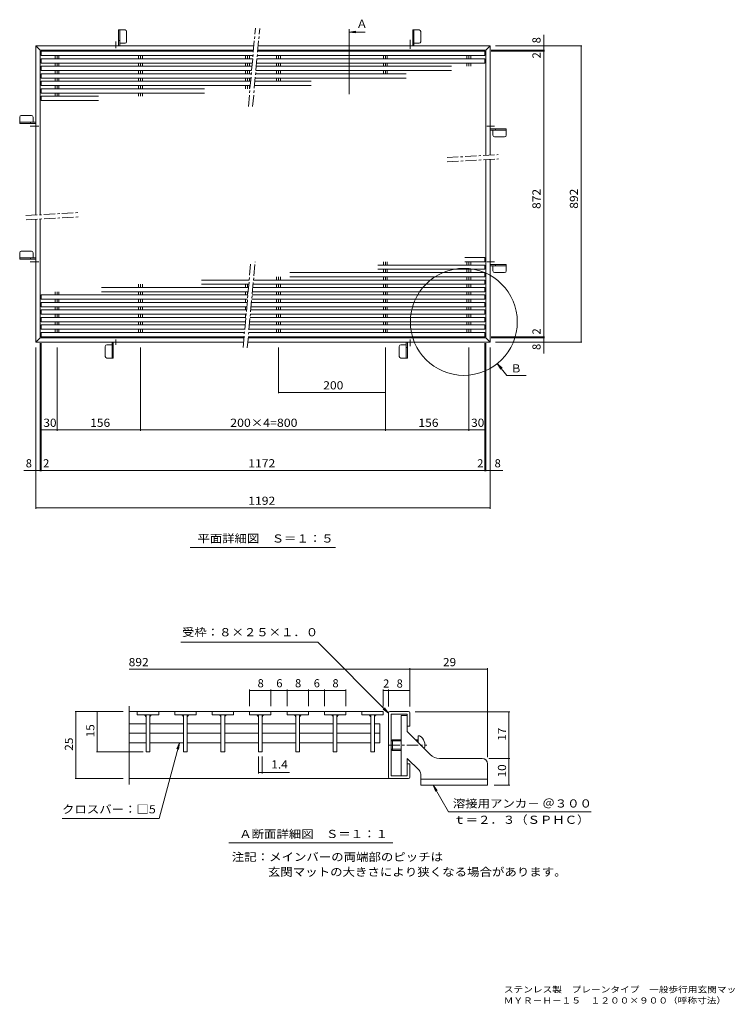
# Model space of a CAD drawing. Units: millimetres. Extents: x -1902 to 2206, y -1932 to 1749.
# Drawn here: x -1902 to 756, y -1932 to 1749 of the extents above; entities that cross this region are included whole.
import ezdxf

# ---------------------------------------------------------------- set-up
doc = ezdxf.new("R2010")
doc.units = ezdxf.units.MM
doc.header["$LTSCALE"] = 10
doc.linetypes.add('JWW_CENTER1', pattern=[6.773333, 4.233333, -0.846667, 0.846667, -0.846667])
for name, color, linetype in [('E-1', 7, 'Continuous'), ('E-4', 7, 'Continuous'), ('E-5', 7, 'Continuous'), ('E-A', 7, 'Continuous'), ('F-1ﾚｲﾔ', 7, 'Continuous'), ('F-2ﾚｲﾔ', 7, 'Continuous'), ('F-4ﾚｲﾔ', 7, 'Continuous'), ('F-5ﾚｲﾔ', 7, 'Continuous')]:
    doc.layers.add(name, color=color, linetype=linetype)
doc.styles.add('ＭＳ ゴシック', font='msgothic.ttc', dxfattribs={"height": 1})

msp = doc.modelspace()

# ---------------------------------------------------------------- linework, layer by layer
at = {"layer": 'E-1', "color": 2, "linetype": 'Continuous', "lineweight": 9}
for p, q in [((-1532.4, 1650.5), (-1532.4, 1710.5)), ((-1532.4, 1710.5), (-1508.4, 1710.5)), ((-1527.8, 1710.5), (-1527.8, 1650.5)), ((-1502.4, 1704.5), (-1502.4, 1666.5)), ((-432.4, 1710.5), (-408.4, 1710.5)), ((-432.4, 1650.5), (-432.4, 1710.5)), ((-427.8, 1710.5), (-427.8, 1650.5)), ((-402.4, 1704.5), (-402.4, 1666.5)), ((-1532.4, 1670.5), (-1527.8, 1670.5)), ((-1508.4, 1660.5), (-1527.8, 1660.5)), ((-432.4, 1670.5), (-427.8, 1670.5)), ((-408.4, 1660.5), (-427.8, 1660.5)), ((-1842.4, 1650.5), (-1826.4, 1634.5)), ((-1842.4, 1650.5), (-1026.5, 1650.5)), ((-1842.4, 1018.4), (-1842.4, 1650.5)), ((-1826.4, 1634.5), (-1027.9, 1634.5)), ((-1826.4, 1019.3), (-1826.4, 1634.5)), ((-1011.9, 1634.5), (-158.4, 1634.5)), ((-1010.4, 1650.5), (-142.4, 1650.5)), ((-142.4, 1650.5), (-158.4, 1634.5)), ((-158.4, 1634.5), (-158.4, 1241.5)), ((-142.4, 1650.5), (-142.4, 1242.4)), ((-1902.4, 1360.5), (-1902.4, 1384.5)), ((-1902.4, 1360.5), (-1902.4, 1384.5)), ((-1902.4, 1365.1), (-1842.4, 1365.1)), ((-1902.4, 1365.1), (-1842.4, 1365.1)), ((-1896.4, 1390.5), (-1858.4, 1390.5)), ((-1896.4, 1390.5), (-1858.4, 1390.5)), ((-1862.4, 1360.5), (-1862.4, 1365.1)), ((-1862.4, 1360.5), (-1862.4, 1365.1)), ((-1852.4, 1384.5), (-1852.4, 1365.1)), ((-1852.4, 1384.5), (-1852.4, 1365.1)), ((-1842.4, 1360.5), (-1902.4, 1360.5)), ((-1842.4, 1360.5), (-1902.4, 1360.5)), ((-142.4, 1340.5), (-82.4, 1340.5)), ((-142.4, 1340.5), (-82.4, 1340.5)), ((-82.4, 1335.9), (-142.4, 1335.9)), ((-82.4, 1335.9), (-142.4, 1335.9)), ((-132.4, 1316.5), (-132.4, 1335.9)), ((-132.4, 1316.5), (-132.4, 1335.9)), ((-122.4, 1340.5), (-122.4, 1335.9)), ((-122.4, 1340.5), (-122.4, 1335.9)), ((-82.4, 1340.5), (-82.4, 1316.5)), ((-82.4, 1340.5), (-82.4, 1316.5)), ((-88.4, 1310.5), (-126.4, 1310.5)), ((-88.4, 1310.5), (-126.4, 1310.5)), ((-158.4, 1225.5), (-158.4, 559.6)), ((-142.4, 1226.4), (-142.4, 543.6)), ((-1842.4, 543.6), (-1842.4, 1002.4)), ((-1826.4, 559.6), (-1826.4, 1003.3)), ((-1896.4, 883.6), (-1858.4, 883.6)), ((-1896.4, 883.6), (-1858.4, 883.6)), ((-1902.4, 853.6), (-1902.4, 877.6)), ((-1902.4, 853.6), (-1902.4, 877.6)), ((-1902.4, 858.2), (-1842.4, 858.2)), ((-1902.4, 858.2), (-1842.4, 858.2)), ((-1842.4, 853.6), (-1902.4, 853.6)), ((-1842.4, 853.6), (-1902.4, 853.6)), ((-1862.4, 853.6), (-1862.4, 858.2)), ((-1862.4, 853.6), (-1862.4, 858.2)), ((-1852.4, 877.6), (-1852.4, 858.2)), ((-1852.4, 877.6), (-1852.4, 858.2)), ((-142.4, 833.6), (-82.4, 833.6)), ((-142.4, 833.6), (-82.4, 833.6)), ((-82.4, 829), (-142.4, 829)), ((-82.4, 829), (-142.4, 829)), ((-132.4, 809.6), (-132.4, 829)), ((-132.4, 809.6), (-132.4, 829)), ((-122.4, 833.6), (-122.4, 829)), ((-122.4, 833.6), (-122.4, 829)), ((-82.4, 833.6), (-82.4, 809.6)), ((-82.4, 833.6), (-82.4, 809.6)), ((-88.4, 803.6), (-126.4, 803.6)), ((-88.4, 803.6), (-126.4, 803.6)), ((-1826.4, 559.6), (-1842.4, 543.6)), ((-1063.6, 559.6), (-1826.4, 559.6)), ((-158.4, 559.6), (-1047.6, 559.6)), ((-158.4, 559.6), (-142.4, 543.6)), ((-1065.1, 543.6), (-1842.4, 543.6)), ((-1582.4, 489.6), (-1582.4, 527.6)), ((-1576.4, 533.6), (-1557, 533.6)), ((-1557, 483.6), (-1557, 543.6)), ((-1552.4, 523.6), (-1557, 523.6)), ((-1552.4, 543.6), (-1552.4, 483.6)), ((-142.4, 543.6), (-1049, 543.6)), ((-482.4, 489.6), (-482.4, 527.6)), ((-476.4, 533.6), (-457, 533.6)), ((-457, 483.6), (-457, 543.6)), ((-452.4, 523.6), (-457, 523.6)), ((-452.4, 543.6), (-452.4, 483.6)), ((-1552.4, 483.6), (-1576.4, 483.6)), ((-452.4, 483.6), (-476.4, 483.6))]:
    msp.add_line(p, q, dxfattribs=at)
at = {"layer": 'E-1', "color": 2, "linetype": 'JWW_CENTER1', "lineweight": 9}
for p, q in [((-1047.1, 1424.8), (-1020.4, 1717.3)), ((-1031, 1424.8), (-1004.4, 1715.8)), ((-1542.4, 1666.7), (-1542.4, 1642.6)), ((-442.4, 1674), (-442.4, 1639.6)), ((-1863.7, 1350.5), (-1831.1, 1350.5)), ((-1862.9, 1350.5), (-1834.6, 1350.5)), ((-125.8, 1350.5), (-155.4, 1350.5)), ((-125.8, 1350.5), (-151.6, 1350.5)), ((-303.9, 1233), (-112.9, 1244.2)), ((-303, 1217.1), (-112, 1228.2)), ((-1879.5, 1016.2), (-1684.9, 1027.6)), ((-1878.5, 1000.3), (-1684, 1011.6)), ((-1863.7, 843.6), (-1831.1, 843.6)), ((-1862.9, 843.6), (-1834.6, 843.6)), ((-1066.9, 523.4), (-1037.7, 843.4)), ((-1051, 522), (-1021.6, 843.4)), ((-125.8, 843.6), (-155.4, 843.6)), ((-125.8, 843.6), (-151.6, 843.6)), ((-1542.4, 532.7), (-1542.4, 553.1)), ((-442.4, 528.5), (-442.4, 553.2))]:
    msp.add_line(p, q, dxfattribs=at)
at = {"layer": 'E-1', "color": 2, "linetype": 'Continuous', "lineweight": 9}
for centre, start, end in [((-1508.4, 1704.5), 0, 90), ((-408.4, 1704.5), 0, 90), ((-1508.4, 1666.5), 270, 0), ((-408.4, 1666.5), 270, 0), ((-1896.4, 1384.5), 90, 180), ((-1896.4, 1384.5), 90, 180), ((-1858.4, 1384.5), 0, 90), ((-1858.4, 1384.5), 0, 90), ((-126.4, 1316.5), 180, 270), ((-126.4, 1316.5), 180, 270), ((-88.4, 1316.5), 270, 0), ((-88.4, 1316.5), 270, 0), ((-1896.4, 877.6), 90, 180), ((-1896.4, 877.6), 90, 180), ((-1858.4, 877.6), 0, 90), ((-1858.4, 877.6), 0, 90), ((-126.4, 809.6), 180, 270), ((-126.4, 809.6), 180, 270), ((-88.4, 809.6), 270, 0), ((-88.4, 809.6), 270, 0), ((-1576.4, 527.6), 90, 180), ((-476.4, 527.6), 90, 180), ((-1576.4, 489.6), 180, 270), ((-476.4, 489.6), 180, 270)]:
    msp.add_arc(centre, 6, start, end, dxfattribs=at)
at = {"layer": 'E-4', "color": 7, "linetype": 'Continuous', "lineweight": 9}
for p, q in [((-669.9, 1470.5), (-669.9, 1712.7)), ((-669.9, 1702.7), (-645.1, 1705.9)), ((-669.9, 1702.7), (-609.9, 1702.7)), ((-669.9, 1702.7), (-645.1, 1699.4)), ((57.6, 1691.7), (57.6, 500.6)), ((60.6, 1634.5), (-138.4, 1634.5)), ((60.6, 1630.5), (-138.4, 1630.5)), ((200.6, 1650.5), (-122.4, 1650.5)), ((57.6, 1650.5), (57.6, 1634.5)), ((57.6, 1634.5), (57.6, 1630.5)), ((197.6, 1650.5), (197.6, 543.6)), ((60.6, 563.6), (-138.4, 563.6)), ((60.6, 559.6), (-138.4, 559.6)), ((57.6, 563.6), (57.6, 559.6)), ((57.6, 559.6), (57.6, 543.6)), ((-1842.4, -79.4), (-1842.4, 523.6)), ((-1826.4, 60.6), (-1826.4, 539.6)), ((-1822.4, 60.6), (-1822.4, 539.6)), ((-1762.4, 212.1), (-1762.4, 523.6)), ((-1450.4, 212.1), (-1450.4, 523.6)), ((-934.4, 352.1), (-934.4, 523.6)), ((-534.4, 212.1), (-534.4, 523.6)), ((-222.4, 212.1), (-222.4, 523.6)), ((-162.4, 60.6), (-162.4, 539.6)), ((-158.4, 60.6), (-158.4, 539.6)), ((-142.4, -79.4), (-142.4, 523.6)), ((200.6, 543.6), (-122.4, 543.6)), ((-80.3, 418.4), (-116.1, 463.1)), ((-116.1, 463.1), (-98.1, 445.7)), ((-116.1, 463.1), (-103.1, 441.7)), ((-80.3, 418.4), (-7.9, 418.4)), ((-934.4, 355.1), (-534.4, 355.1)), ((-1822.4, 215.1), (-1762.4, 215.1)), ((-1762.4, 215.1), (-1450.4, 215.1)), ((-1450.4, 215.1), (-534.4, 215.1)), ((-534.4, 215.1), (-222.4, 215.1)), ((-222.4, 215.1), (-162.4, 215.1)), ((-1887.1, 63.6), (-94.8, 63.6)), ((-1842.4, 63.6), (-1826.4, 63.6)), ((-1826.4, 63.6), (-1822.4, 63.6)), ((-162.4, 63.6), (-158.4, 63.6)), ((-158.4, 63.6), (-142.4, 63.6)), ((-1842.4, -76.4), (-142.4, -76.4))]:
    msp.add_line(p, q, dxfattribs=at)
at = {"layer": 'E-4', "color": 7, "linetype": 'Continuous', "lineweight": 9, "const_width": 1}
for points in [[(58.1, 1650.5, 0.414214), (57.6, 1651, 0.414214), (57.1, 1650.5, 0.414214), (57.6, 1650, 0.414214)], [(58.1, 1634.5, 0.414214), (57.6, 1635, 0.414214), (57.1, 1634.5, 0.414214), (57.6, 1634, 0.414214)], [(58.1, 1630.5, 0.414214), (57.6, 1631, 0.414214), (57.1, 1630.5, 0.414214), (57.6, 1630, 0.414214)], [(198.1, 1650.5, 0.414214), (197.6, 1651, 0.414214), (197.1, 1650.5, 0.414214), (197.6, 1650, 0.414214)], [(58.1, 563.6, 0.414214), (57.6, 564.1, 0.414214), (57.1, 563.6, 0.414214), (57.6, 563.1, 0.414214)], [(58.1, 559.6, 0.414214), (57.6, 560.1, 0.414214), (57.1, 559.6, 0.414214), (57.6, 559.1, 0.414214)], [(58.1, 543.6, 0.414214), (57.6, 544.1, 0.414214), (57.1, 543.6, 0.414214), (57.6, 543.1, 0.414214)], [(198.1, 543.6, 0.414214), (197.6, 544.1, 0.414214), (197.1, 543.6, 0.414214), (197.6, 543.1, 0.414214)], [(-933.9, 355.1, 0.414214), (-934.4, 355.6, 0.414214), (-934.9, 355.1, 0.414214), (-934.4, 354.6, 0.414214)], [(-533.9, 355.1, 0.414214), (-534.4, 355.6, 0.414214), (-534.9, 355.1, 0.414214), (-534.4, 354.6, 0.414214)], [(-1821.9, 215.1, 0.414214), (-1822.4, 215.6, 0.414214), (-1822.9, 215.1, 0.414214), (-1822.4, 214.6, 0.414214)], [(-1761.9, 215.1, 0.414214), (-1762.4, 215.6, 0.414214), (-1762.9, 215.1, 0.414214), (-1762.4, 214.6, 0.414214)], [(-1761.9, 215.1, 0.414214), (-1762.4, 215.6, 0.414214), (-1762.9, 215.1, 0.414214), (-1762.4, 214.6, 0.414214)], [(-1449.9, 215.1, 0.414214), (-1450.4, 215.6, 0.414214), (-1450.9, 215.1, 0.414214), (-1450.4, 214.6, 0.414214)], [(-533.9, 215.1, 0.414214), (-534.4, 215.6, 0.414214), (-534.9, 215.1, 0.414214), (-534.4, 214.6, 0.414214)], [(-221.9, 215.1, 0.414214), (-222.4, 215.6, 0.414214), (-222.9, 215.1, 0.414214), (-222.4, 214.6, 0.414214)], [(-161.9, 215.1, 0.414214), (-162.4, 215.6, 0.414214), (-162.9, 215.1, 0.414214), (-162.4, 214.6, 0.414214)], [(-1841.9, 63.6, 0.414214), (-1842.4, 64.1, 0.414214), (-1842.9, 63.6, 0.414214), (-1842.4, 63.1, 0.414214)], [(-1825.9, 63.6, 0.414214), (-1826.4, 64.1, 0.414214), (-1826.9, 63.6, 0.414214), (-1826.4, 63.1, 0.414214)], [(-1821.9, 63.6, 0.414214), (-1822.4, 64.1, 0.414214), (-1822.9, 63.6, 0.414214), (-1822.4, 63.1, 0.414214)], [(-161.9, 63.6, 0.414214), (-162.4, 64.1, 0.414214), (-162.9, 63.6, 0.414214), (-162.4, 63.1, 0.414214)], [(-157.9, 63.6, 0.414214), (-158.4, 64.1, 0.414214), (-158.9, 63.6, 0.414214), (-158.4, 63.1, 0.414214)], [(-141.9, 63.6, 0.414214), (-142.4, 64.1, 0.414214), (-142.9, 63.6, 0.414214), (-142.4, 63.1, 0.414214)], [(-1841.9, -76.4, 0.414214), (-1842.4, -75.9, 0.414214), (-1842.9, -76.4, 0.414214), (-1842.4, -76.9, 0.414214)], [(-141.9, -76.4, 0.414214), (-142.4, -75.9, 0.414214), (-142.9, -76.4, 0.414214), (-142.4, -76.9, 0.414214)]]:
    msp.add_lwpolyline(points, format="xyb", close=True, dxfattribs=at)
at = {"layer": 'E-4', "color": 7, "linetype": 'Continuous', "lineweight": 9}
msp.add_circle((-241, 619.2), 200, dxfattribs=at)
at = {"layer": 'E-5', "color": 7, "linetype": 'Continuous', "lineweight": 9}
msp.add_line((-720.7, -224), (-1264.2, -224), dxfattribs=at)
at = {"layer": 'E-A', "color": 3, "linetype": 'Continuous', "lineweight": 9}
for p, q in [((-1822.4, 1614.5), (-1822.4, 1630.5)), ((-1822.4, 1630.5), (-1028.3, 1630.5)), ((-1012.2, 1630.5), (-162.4, 1630.5)), ((-162.4, 1630.5), (-162.4, 1614.5)), ((-1822.4, 1614.5), (-1029.7, 1614.5)), ((-1822.4, 1586.5), (-1822.4, 1602.5)), ((-1822.4, 1602.5), (-1030.8, 1602.5)), ((-1822.4, 1586.5), (-1032.3, 1586.5)), ((-1769.5, 1602.5), (-1769.5, 1614.5)), ((-1769.5, 1574.5), (-1769.5, 1586.5)), ((-1762.4, 1602.5), (-1762.4, 1614.5)), ((-1762.4, 1574.5), (-1762.4, 1586.5)), ((-1755.4, 1602.5), (-1755.4, 1614.5)), ((-1755.4, 1574.5), (-1755.4, 1586.5)), ((-1457.5, 1602.5), (-1457.5, 1614.5)), ((-1457.5, 1574.5), (-1457.5, 1586.5)), ((-1450.4, 1602.5), (-1450.4, 1614.5)), ((-1450.4, 1574.5), (-1450.4, 1586.5)), ((-1443.4, 1602.5), (-1443.4, 1614.5)), ((-1443.4, 1574.5), (-1443.4, 1586.5)), ((-1057.5, 1602.5), (-1057.5, 1614.5)), ((-1057.5, 1574.5), (-1057.5, 1586.5)), ((-1050.4, 1602.5), (-1050.4, 1614.5)), ((-1050.4, 1574.5), (-1050.4, 1586.5)), ((-1043.4, 1602.5), (-1043.4, 1614.5)), ((-1043.4, 1574.5), (-1043.4, 1586.5)), ((-1016.2, 1586.5), (-162.4, 1586.5)), ((-1014.8, 1602.5), (-162.4, 1602.5)), ((-1013.7, 1614.5), (-162.4, 1614.5)), ((-941.5, 1602.5), (-941.5, 1614.5)), ((-941.5, 1574.5), (-941.5, 1586.5)), ((-934.4, 1602.5), (-934.4, 1614.5)), ((-934.4, 1574.5), (-934.4, 1586.5)), ((-927.4, 1602.5), (-927.4, 1614.5)), ((-927.4, 1574.5), (-927.4, 1586.5)), ((-541.5, 1602.5), (-541.5, 1614.5)), ((-541.5, 1574.5), (-541.5, 1586.5)), ((-534.4, 1602.5), (-534.4, 1614.5)), ((-534.4, 1574.5), (-534.4, 1586.5)), ((-527.4, 1602.5), (-527.4, 1614.5)), ((-527.4, 1574.5), (-527.4, 1586.5)), ((-229.5, 1602.5), (-229.5, 1614.5)), ((-229.5, 1574.5), (-229.5, 1586.5)), ((-222.4, 1602.5), (-222.4, 1614.5)), ((-222.4, 1574.5), (-222.4, 1586.5)), ((-215.4, 1602.5), (-215.4, 1614.5)), ((-215.4, 1574.5), (-215.4, 1586.5)), ((-162.4, 1602.5), (-162.4, 1586.5)), ((-1822.4, 1558.5), (-1822.4, 1574.5)), ((-1822.4, 1574.5), (-1033.4, 1574.5)), ((-1822.4, 1558.5), (-1034.9, 1558.5)), ((-1822.4, 1530.5), (-1822.4, 1546.5)), ((-1822.4, 1546.5), (-1036, 1546.5)), ((-1769.5, 1546.5), (-1769.5, 1558.5)), ((-1762.4, 1546.5), (-1762.4, 1558.5)), ((-1755.4, 1546.5), (-1755.4, 1558.5)), ((-1457.5, 1546.5), (-1457.5, 1558.5)), ((-1450.4, 1546.5), (-1450.4, 1558.5)), ((-1443.4, 1546.5), (-1443.4, 1558.5)), ((-1057.5, 1546.5), (-1057.5, 1558.5)), ((-1050.4, 1546.5), (-1050.4, 1558.5)), ((-1043.4, 1546.5), (-1043.4, 1558.5)), ((-1019.9, 1546.5), (-456.7, 1546.5)), ((-1018.8, 1558.5), (-287.2, 1558.5)), ((-1017.3, 1574.5), (-287.2, 1574.5)), ((-941.5, 1546.5), (-941.5, 1558.5)), ((-934.4, 1546.5), (-934.4, 1558.5)), ((-927.4, 1546.5), (-927.4, 1558.5)), ((-541.5, 1546.5), (-541.5, 1558.5)), ((-534.4, 1546.5), (-534.4, 1558.5)), ((-527.4, 1546.5), (-527.4, 1558.5)), ((-1822.4, 1530.5), (-1037.4, 1530.5)), ((-1822.4, 1502.5), (-1822.4, 1518.5)), ((-1822.4, 1518.5), (-1038.5, 1518.5)), ((-1769.5, 1518.5), (-1769.5, 1530.5)), ((-1762.4, 1518.5), (-1762.4, 1530.5)), ((-1755.4, 1518.5), (-1755.4, 1530.5)), ((-1457.5, 1518.5), (-1457.5, 1530.5)), ((-1450.4, 1518.5), (-1450.4, 1530.5)), ((-1443.4, 1518.5), (-1443.4, 1530.5)), ((-1057.5, 1518.5), (-1057.5, 1530.5)), ((-1050.4, 1518.5), (-1050.4, 1530.5)), ((-1043.4, 1518.5), (-1043.4, 1530.5)), ((-1022.4, 1518.5), (-812.2, 1518.5)), ((-1021.4, 1530.5), (-456.7, 1530.5)), ((-941.5, 1518.5), (-941.5, 1530.5)), ((-934.4, 1518.5), (-934.4, 1530.5)), ((-927.4, 1518.5), (-927.4, 1530.5)), ((-1822.4, 1502.5), (-1040, 1502.5)), ((-1822.4, 1474.5), (-1822.4, 1490.5)), ((-1822.4, 1490.5), (-1211.6, 1490.5)), ((-1822.4, 1474.5), (-1211.6, 1474.5)), ((-1769.5, 1490.5), (-1769.5, 1502.5)), ((-1769.5, 1462.5), (-1769.5, 1474.5)), ((-1762.4, 1490.5), (-1762.4, 1502.5)), ((-1762.4, 1462.5), (-1762.4, 1474.5)), ((-1755.4, 1490.5), (-1755.4, 1502.5)), ((-1755.4, 1462.5), (-1755.4, 1474.5)), ((-1457.5, 1490.5), (-1457.5, 1502.5)), ((-1457.5, 1462.5), (-1457.5, 1474.5)), ((-1450.4, 1490.5), (-1450.4, 1502.5)), ((-1450.4, 1462.5), (-1450.4, 1474.5)), ((-1443.4, 1490.5), (-1443.4, 1502.5)), ((-1443.4, 1462.5), (-1443.4, 1474.5)), ((-1057.5, 1490.5), (-1057.5, 1502.5)), ((-1050.4, 1490.5), (-1050.4, 1502.5)), ((-1043.4, 1490.5), (-1043.4, 1502.5)), ((-1023.9, 1502.5), (-812.2, 1502.5)), ((-1822.4, 1446.5), (-1822.4, 1462.5)), ((-1822.4, 1462.5), (-1607.8, 1462.5)), ((-1822.4, 1446.5), (-1607.8, 1446.5)), ((-237.4, 859.6), (-162.4, 859.6)), ((-162.4, 859.6), (-162.4, 843.6)), ((-563.3, 831.6), (-162.4, 831.6)), ((-563.3, 815.6), (-162.4, 815.6)), ((-541.5, 831.6), (-541.5, 843.6)), ((-541.5, 803.6), (-541.5, 815.6)), ((-534.4, 831.6), (-534.4, 843.6)), ((-534.4, 803.6), (-534.4, 815.6)), ((-527.4, 831.6), (-527.4, 843.6)), ((-527.4, 803.6), (-527.4, 815.6)), ((-237.4, 843.6), (-162.4, 843.6)), ((-229.5, 831.6), (-229.5, 843.6)), ((-229.5, 803.6), (-229.5, 815.6)), ((-222.4, 831.6), (-222.4, 843.6)), ((-222.4, 803.6), (-222.4, 815.6)), ((-215.4, 831.6), (-215.4, 843.6)), ((-215.4, 803.6), (-215.4, 815.6)), ((-162.4, 831.6), (-162.4, 815.6)), ((-1222.6, 775.6), (-1043.9, 775.6)), ((-1027.8, 775.6), (-162.4, 775.6)), ((-941.5, 775.6), (-941.5, 787.6)), ((-934.4, 775.6), (-934.4, 787.6)), ((-927.4, 775.6), (-927.4, 787.6)), ((-891.9, 803.6), (-162.4, 803.6)), ((-891.9, 787.6), (-162.4, 787.6)), ((-541.5, 775.6), (-541.5, 787.6)), ((-534.4, 775.6), (-534.4, 787.6)), ((-527.4, 775.6), (-527.4, 787.6)), ((-229.5, 775.6), (-229.5, 787.6)), ((-222.4, 775.6), (-222.4, 787.6)), ((-215.4, 775.6), (-215.4, 787.6)), ((-162.4, 803.6), (-162.4, 787.6)), ((-162.4, 775.6), (-162.4, 759.6)), ((-1596.4, 747.6), (-1046.5, 747.6)), ((-1457.5, 747.6), (-1457.5, 759.6)), ((-1450.4, 747.6), (-1450.4, 759.6)), ((-1443.4, 747.6), (-1443.4, 759.6)), ((-1222.6, 759.6), (-1045.4, 759.6)), ((-1057.5, 747.6), (-1057.5, 759.6)), ((-1050.4, 747.6), (-1050.4, 759.6)), ((-1030.4, 747.6), (-162.4, 747.6)), ((-1029.3, 759.6), (-162.4, 759.6)), ((-941.5, 747.6), (-941.5, 759.6)), ((-934.4, 747.6), (-934.4, 759.6)), ((-927.4, 747.6), (-927.4, 759.6)), ((-541.5, 747.6), (-541.5, 759.6)), ((-534.4, 747.6), (-534.4, 759.6)), ((-527.4, 747.6), (-527.4, 759.6)), ((-237.4, 747.6), (-162.4, 747.6)), ((-229.5, 747.6), (-229.5, 759.6)), ((-222.4, 747.6), (-222.4, 759.6)), ((-215.4, 747.6), (-215.4, 759.6)), ((-162.4, 747.6), (-162.4, 731.6)), ((-162.4, 747.6), (-162.4, 731.6)), ((-1822.4, 703.6), (-1822.4, 719.6)), ((-1822.4, 719.6), (-1049, 719.6)), ((-1822.4, 703.6), (-1050.5, 703.6)), ((-1769.5, 719.6), (-1769.5, 731.6)), ((-1769.5, 691.6), (-1769.5, 703.6)), ((-1762.4, 719.6), (-1762.4, 731.6)), ((-1762.4, 691.6), (-1762.4, 703.6)), ((-1755.4, 719.6), (-1755.4, 731.6)), ((-1755.4, 691.6), (-1755.4, 703.6)), ((-1596.4, 731.6), (-1047.9, 731.6)), ((-1457.5, 719.6), (-1457.5, 731.6)), ((-1457.5, 691.6), (-1457.5, 703.6)), ((-1450.4, 719.6), (-1450.4, 731.6)), ((-1450.4, 691.6), (-1450.4, 703.6)), ((-1443.4, 719.6), (-1443.4, 731.6)), ((-1443.4, 691.6), (-1443.4, 703.6)), ((-1057.5, 719.6), (-1057.5, 731.6)), ((-1057.5, 691.6), (-1057.5, 703.6)), ((-1050.4, 719.6), (-1050.4, 731.6)), ((-1034.4, 703.6), (-162.4, 703.6)), ((-1033, 719.6), (-162.4, 719.6)), ((-1031.9, 731.6), (-162.4, 731.6)), ((-941.5, 719.6), (-941.5, 731.6)), ((-941.5, 691.6), (-941.5, 703.6)), ((-934.4, 719.6), (-934.4, 731.6)), ((-934.4, 691.6), (-934.4, 703.6)), ((-927.4, 719.6), (-927.4, 731.6)), ((-927.4, 691.6), (-927.4, 703.6)), ((-563.3, 719.6), (-162.4, 719.6)), ((-563.3, 703.6), (-162.4, 703.6)), ((-541.5, 719.6), (-541.5, 731.6)), ((-541.5, 719.6), (-541.5, 731.6)), ((-541.5, 691.6), (-541.5, 703.6)), ((-541.5, 691.6), (-541.5, 703.6)), ((-541.5, 691.6), (-541.5, 703.6)), ((-534.4, 719.6), (-534.4, 731.6)), ((-534.4, 719.6), (-534.4, 731.6)), ((-534.4, 691.6), (-534.4, 703.6)), ((-534.4, 691.6), (-534.4, 703.6)), ((-534.4, 691.6), (-534.4, 703.6)), ((-527.4, 719.6), (-527.4, 731.6)), ((-527.4, 719.6), (-527.4, 731.6)), ((-527.4, 691.6), (-527.4, 703.6)), ((-527.4, 691.6), (-527.4, 703.6)), ((-527.4, 691.6), (-527.4, 703.6)), ((-237.4, 731.6), (-162.4, 731.6)), ((-237.4, 719.6), (-162.4, 719.6)), ((-237.4, 703.6), (-162.4, 703.6)), ((-229.5, 719.6), (-229.5, 731.6)), ((-229.5, 719.6), (-229.5, 731.6)), ((-229.5, 691.6), (-229.5, 703.6)), ((-229.5, 691.6), (-229.5, 703.6)), ((-229.5, 691.6), (-229.5, 703.6)), ((-222.4, 719.6), (-222.4, 731.6)), ((-222.4, 719.6), (-222.4, 731.6)), ((-222.4, 691.6), (-222.4, 703.6)), ((-222.4, 691.6), (-222.4, 703.6)), ((-222.4, 691.6), (-222.4, 703.6)), ((-215.4, 719.6), (-215.4, 731.6)), ((-215.4, 719.6), (-215.4, 731.6)), ((-215.4, 691.6), (-215.4, 703.6)), ((-215.4, 691.6), (-215.4, 703.6)), ((-215.4, 691.6), (-215.4, 703.6)), ((-162.4, 719.6), (-162.4, 703.6)), ((-162.4, 719.6), (-162.4, 703.6)), ((-162.4, 719.6), (-162.4, 703.6)), ((-1822.4, 675.6), (-1822.4, 691.6)), ((-1822.4, 691.6), (-1051.6, 691.6)), ((-1822.4, 675.6), (-1053, 675.6)), ((-1822.4, 647.6), (-1822.4, 663.6)), ((-1822.4, 663.6), (-1054.1, 663.6)), ((-1769.5, 663.6), (-1769.5, 675.6)), ((-1762.4, 663.6), (-1762.4, 675.6)), ((-1755.4, 663.6), (-1755.4, 675.6)), ((-1457.5, 663.6), (-1457.5, 675.6)), ((-1450.4, 663.6), (-1450.4, 675.6)), ((-1443.4, 663.6), (-1443.4, 675.6)), ((-1222.6, 663.6), (-1054.1, 663.6)), ((-1057.5, 663.6), (-1057.5, 675.6)), ((-1038.1, 663.6), (-162.4, 663.6)), ((-1038.1, 663.6), (-162.4, 663.6)), ((-1037, 675.6), (-162.4, 675.6)), ((-1035.5, 691.6), (-162.4, 691.6)), ((-941.5, 663.6), (-941.5, 675.6)), ((-941.5, 663.6), (-941.5, 675.6)), ((-934.4, 663.6), (-934.4, 675.6)), ((-934.4, 663.6), (-934.4, 675.6)), ((-927.4, 663.6), (-927.4, 675.6)), ((-927.4, 663.6), (-927.4, 675.6)), ((-891.9, 691.6), (-162.4, 691.6)), ((-891.9, 675.6), (-162.4, 675.6)), ((-891.9, 663.6), (-162.4, 663.6)), ((-563.3, 691.6), (-162.4, 691.6)), ((-563.3, 675.6), (-162.4, 675.6)), ((-541.5, 663.6), (-541.5, 675.6)), ((-541.5, 663.6), (-541.5, 675.6)), ((-541.5, 663.6), (-541.5, 675.6)), ((-534.4, 663.6), (-534.4, 675.6)), ((-534.4, 663.6), (-534.4, 675.6)), ((-534.4, 663.6), (-534.4, 675.6)), ((-527.4, 663.6), (-527.4, 675.6)), ((-527.4, 663.6), (-527.4, 675.6)), ((-527.4, 663.6), (-527.4, 675.6)), ((-229.5, 663.6), (-229.5, 675.6)), ((-229.5, 663.6), (-229.5, 675.6)), ((-229.5, 663.6), (-229.5, 675.6)), ((-222.4, 663.6), (-222.4, 675.6)), ((-222.4, 663.6), (-222.4, 675.6)), ((-222.4, 663.6), (-222.4, 675.6)), ((-215.4, 663.6), (-215.4, 675.6)), ((-215.4, 663.6), (-215.4, 675.6)), ((-215.4, 663.6), (-215.4, 675.6)), ((-162.4, 691.6), (-162.4, 675.6)), ((-162.4, 691.6), (-162.4, 675.6)), ((-162.4, 691.6), (-162.4, 675.6)), ((-162.4, 663.6), (-162.4, 647.6)), ((-162.4, 663.6), (-162.4, 647.6)), ((-162.4, 663.6), (-162.4, 647.6)), ((-1822.4, 647.6), (-1055.6, 647.6)), ((-1822.4, 619.6), (-1822.4, 635.6)), ((-1822.4, 635.6), (-1056.7, 635.6)), ((-1769.5, 635.6), (-1769.5, 647.6)), ((-1762.4, 635.6), (-1762.4, 647.6)), ((-1755.4, 635.6), (-1755.4, 647.6)), ((-1596.4, 635.6), (-1056.7, 635.6)), ((-1457.5, 635.6), (-1457.5, 647.6)), ((-1457.5, 635.6), (-1457.5, 647.6)), ((-1450.4, 635.6), (-1450.4, 647.6)), ((-1450.4, 635.6), (-1450.4, 647.6)), ((-1443.4, 635.6), (-1443.4, 647.6)), ((-1443.4, 635.6), (-1443.4, 647.6)), ((-1222.6, 647.6), (-1055.6, 647.6)), ((-1222.6, 635.6), (-1056.7, 635.6)), ((-1057.5, 635.6), (-1057.5, 647.6)), ((-1057.5, 635.6), (-1057.5, 647.6)), ((-1040.6, 635.6), (-162.4, 635.6)), ((-1040.6, 635.6), (-162.4, 635.6)), ((-1040.6, 635.6), (-162.4, 635.6)), ((-1039.5, 647.6), (-162.4, 647.6)), ((-1039.5, 647.6), (-162.4, 647.6)), ((-941.5, 635.6), (-941.5, 647.6)), ((-941.5, 635.6), (-941.5, 647.6)), ((-941.5, 635.6), (-941.5, 647.6)), ((-934.4, 635.6), (-934.4, 647.6)), ((-934.4, 635.6), (-934.4, 647.6)), ((-934.4, 635.6), (-934.4, 647.6)), ((-927.4, 635.6), (-927.4, 647.6)), ((-927.4, 635.6), (-927.4, 647.6)), ((-927.4, 635.6), (-927.4, 647.6)), ((-891.9, 647.6), (-162.4, 647.6)), ((-541.5, 635.6), (-541.5, 647.6)), ((-541.5, 635.6), (-541.5, 647.6)), ((-541.5, 635.6), (-541.5, 647.6)), ((-534.4, 635.6), (-534.4, 647.6)), ((-534.4, 635.6), (-534.4, 647.6)), ((-534.4, 635.6), (-534.4, 647.6)), ((-527.4, 635.6), (-527.4, 647.6)), ((-527.4, 635.6), (-527.4, 647.6)), ((-527.4, 635.6), (-527.4, 647.6)), ((-229.5, 635.6), (-229.5, 647.6)), ((-229.5, 635.6), (-229.5, 647.6)), ((-229.5, 635.6), (-229.5, 647.6)), ((-222.4, 635.6), (-222.4, 647.6)), ((-222.4, 635.6), (-222.4, 647.6)), ((-222.4, 635.6), (-222.4, 647.6)), ((-215.4, 635.6), (-215.4, 647.6)), ((-215.4, 635.6), (-215.4, 647.6)), ((-215.4, 635.6), (-215.4, 647.6)), ((-162.4, 635.6), (-162.4, 619.6)), ((-162.4, 635.6), (-162.4, 619.6)), ((-162.4, 635.6), (-162.4, 619.6)), ((-1822.4, 619.6), (-1058.1, 619.6)), ((-1822.4, 591.6), (-1822.4, 607.6)), ((-1822.4, 591.6), (-1822.4, 607.6)), ((-1822.4, 607.6), (-1059.2, 607.6)), ((-1822.4, 607.6), (-1059.2, 607.6)), ((-1822.4, 591.6), (-1060.7, 591.6)), ((-1822.4, 591.6), (-1060.7, 591.6)), ((-1769.5, 607.6), (-1769.5, 619.6)), ((-1769.5, 607.6), (-1769.5, 619.6)), ((-1769.5, 579.6), (-1769.5, 591.6)), ((-1769.5, 579.6), (-1769.5, 591.6)), ((-1769.5, 579.6), (-1769.5, 591.6)), ((-1762.4, 607.6), (-1762.4, 619.6)), ((-1762.4, 607.6), (-1762.4, 619.6)), ((-1762.4, 579.6), (-1762.4, 591.6)), ((-1762.4, 579.6), (-1762.4, 591.6)), ((-1762.4, 579.6), (-1762.4, 591.6)), ((-1755.4, 607.6), (-1755.4, 619.6)), ((-1755.4, 607.6), (-1755.4, 619.6)), ((-1755.4, 579.6), (-1755.4, 591.6)), ((-1755.4, 579.6), (-1755.4, 591.6)), ((-1755.4, 579.6), (-1755.4, 591.6)), ((-1596.4, 619.6), (-1058.1, 619.6)), ((-1596.4, 607.6), (-1059.2, 607.6)), ((-1596.4, 591.6), (-1060.7, 591.6)), ((-1457.5, 607.6), (-1457.5, 619.6)), ((-1457.5, 607.6), (-1457.5, 619.6)), ((-1457.5, 607.6), (-1457.5, 619.6)), ((-1457.5, 579.6), (-1457.5, 591.6)), ((-1457.5, 579.6), (-1457.5, 591.6)), ((-1457.5, 579.6), (-1457.5, 591.6)), ((-1450.4, 607.6), (-1450.4, 619.6)), ((-1450.4, 607.6), (-1450.4, 619.6)), ((-1450.4, 607.6), (-1450.4, 619.6)), ((-1450.4, 579.6), (-1450.4, 591.6)), ((-1450.4, 579.6), (-1450.4, 591.6)), ((-1450.4, 579.6), (-1450.4, 591.6)), ((-1443.4, 607.6), (-1443.4, 619.6)), ((-1443.4, 607.6), (-1443.4, 619.6)), ((-1443.4, 607.6), (-1443.4, 619.6)), ((-1443.4, 579.6), (-1443.4, 591.6)), ((-1443.4, 579.6), (-1443.4, 591.6)), ((-1443.4, 579.6), (-1443.4, 591.6)), ((-1222.6, 619.6), (-1058.1, 619.6)), ((-1044.6, 591.6), (-162.4, 591.6)), ((-1044.6, 591.6), (-162.4, 591.6)), ((-1044.6, 591.6), (-162.4, 591.6)), ((-1043.2, 607.6), (-162.4, 607.6)), ((-1043.2, 607.6), (-162.4, 607.6)), ((-1043.2, 607.6), (-162.4, 607.6)), ((-1042.1, 619.6), (-162.4, 619.6)), ((-1042.1, 619.6), (-162.4, 619.6)), ((-1042.1, 619.6), (-162.4, 619.6)), ((-941.5, 607.6), (-941.5, 619.6)), ((-941.5, 607.6), (-941.5, 619.6)), ((-941.5, 607.6), (-941.5, 619.6)), ((-941.5, 579.6), (-941.5, 591.6)), ((-941.5, 579.6), (-941.5, 591.6)), ((-941.5, 579.6), (-941.5, 591.6)), ((-934.4, 607.6), (-934.4, 619.6)), ((-934.4, 607.6), (-934.4, 619.6)), ((-934.4, 607.6), (-934.4, 619.6)), ((-934.4, 579.6), (-934.4, 591.6)), ((-934.4, 579.6), (-934.4, 591.6)), ((-934.4, 579.6), (-934.4, 591.6)), ((-927.4, 607.6), (-927.4, 619.6)), ((-927.4, 607.6), (-927.4, 619.6)), ((-927.4, 607.6), (-927.4, 619.6)), ((-927.4, 579.6), (-927.4, 591.6)), ((-927.4, 579.6), (-927.4, 591.6)), ((-927.4, 579.6), (-927.4, 591.6)), ((-541.5, 607.6), (-541.5, 619.6)), ((-541.5, 607.6), (-541.5, 619.6)), ((-541.5, 607.6), (-541.5, 619.6)), ((-541.5, 579.6), (-541.5, 591.6)), ((-541.5, 579.6), (-541.5, 591.6)), ((-541.5, 579.6), (-541.5, 591.6)), ((-541.5, 579.6), (-541.5, 591.6)), ((-534.4, 607.6), (-534.4, 619.6)), ((-534.4, 607.6), (-534.4, 619.6)), ((-534.4, 607.6), (-534.4, 619.6)), ((-534.4, 579.6), (-534.4, 591.6)), ((-534.4, 579.6), (-534.4, 591.6)), ((-534.4, 579.6), (-534.4, 591.6)), ((-534.4, 579.6), (-534.4, 591.6)), ((-527.4, 607.6), (-527.4, 619.6)), ((-527.4, 607.6), (-527.4, 619.6)), ((-527.4, 607.6), (-527.4, 619.6)), ((-527.4, 579.6), (-527.4, 591.6)), ((-527.4, 579.6), (-527.4, 591.6)), ((-527.4, 579.6), (-527.4, 591.6)), ((-527.4, 579.6), (-527.4, 591.6)), ((-237.4, 607.6), (-162.4, 607.6)), ((-237.4, 591.6), (-162.4, 591.6)), ((-229.5, 607.6), (-229.5, 619.6)), ((-229.5, 607.6), (-229.5, 619.6)), ((-229.5, 607.6), (-229.5, 619.6)), ((-229.5, 579.6), (-229.5, 591.6)), ((-229.5, 579.6), (-229.5, 591.6)), ((-229.5, 579.6), (-229.5, 591.6)), ((-229.5, 579.6), (-229.5, 591.6)), ((-222.4, 607.6), (-222.4, 619.6)), ((-222.4, 607.6), (-222.4, 619.6)), ((-222.4, 607.6), (-222.4, 619.6)), ((-222.4, 579.6), (-222.4, 591.6)), ((-222.4, 579.6), (-222.4, 591.6)), ((-222.4, 579.6), (-222.4, 591.6)), ((-222.4, 579.6), (-222.4, 591.6)), ((-215.4, 607.6), (-215.4, 619.6)), ((-215.4, 607.6), (-215.4, 619.6)), ((-215.4, 607.6), (-215.4, 619.6)), ((-215.4, 579.6), (-215.4, 591.6)), ((-215.4, 579.6), (-215.4, 591.6)), ((-215.4, 579.6), (-215.4, 591.6)), ((-215.4, 579.6), (-215.4, 591.6)), ((-162.4, 607.6), (-162.4, 591.6)), ((-162.4, 607.6), (-162.4, 591.6)), ((-162.4, 607.6), (-162.4, 591.6)), ((-162.4, 607.6), (-162.4, 591.6)), ((-1822.4, 563.6), (-1822.4, 579.6)), ((-1822.4, 563.6), (-1822.4, 579.6)), ((-1822.4, 563.6), (-1822.4, 579.6)), ((-1822.4, 579.6), (-1061.8, 579.6)), ((-1822.4, 579.6), (-1061.8, 579.6)), ((-1822.4, 579.6), (-1061.8, 579.6)), ((-1822.4, 563.6), (-1063.3, 563.6)), ((-1822.4, 563.6), (-1063.3, 563.6)), ((-1822.4, 563.6), (-1063.3, 563.6)), ((-1047.2, 563.6), (-162.4, 563.6)), ((-1047.2, 563.6), (-162.4, 563.6)), ((-1047.2, 563.6), (-162.4, 563.6)), ((-1045.7, 579.6), (-162.4, 579.6)), ((-1045.7, 579.6), (-162.4, 579.6)), ((-1045.7, 579.6), (-162.4, 579.6)), ((-563.3, 579.6), (-162.4, 579.6)), ((-563.3, 563.6), (-162.4, 563.6)), ((-162.4, 579.6), (-162.4, 563.6)), ((-162.4, 579.6), (-162.4, 563.6)), ((-162.4, 579.6), (-162.4, 563.6)), ((-162.4, 579.6), (-162.4, 563.6))]:
    msp.add_line(p, q, dxfattribs=at)
at = {"layer": 'F-1ﾚｲﾔ', "color": 2, "linetype": 'Continuous', "lineweight": 9}
for p, q in [((-1492.4, -818.1), (-1492.4, -1110.3)), ((-522.5, -1082.8), (-522.5, -842.8)), ((-517.5, -837.8), (-447.5, -837.8)), ((-442.5, -842.8), (-442.5, -892.8)), ((-512.5, -1077.8), (-512.5, -847.8)), ((-512.5, -847.8), (-452.5, -847.8)), ((-475.5, -852.8), (-475.5, -1077.8)), ((-452.5, -852.8), (-475.5, -852.8)), ((-452.5, -847.8), (-452.5, -912.8)), ((-452.5, -892.8), (-442.5, -892.8)), ((-452.5, -912.8), (-367.1, -998.1)), ((-508.5, -942.8), (-512.5, -946.8)), ((-512.5, -946.8), (-475.5, -946.8)), ((-508.5, -982.8), (-508.5, -942.8)), ((-508.5, -942.8), (-475.5, -942.8)), ((-422.5, -942.8), (-412.5, -942.8)), ((-418.5, -946.8), (-416.5, -946.8)), ((-412.5, -942.8), (-416.5, -946.8)), ((-416.5, -948.8), (-416.5, -946.8)), ((-406.5, -928.3), (-412.5, -927.8)), ((-412.5, -952.8), (-412.5, -927.8)), ((-512.5, -978.8), (-475.5, -978.8)), ((-512.5, -978.8), (-508.5, -982.8)), ((-508.5, -982.8), (-475.5, -982.8)), ((-452.5, -1012.8), (-452.5, -1077.8)), ((-408.3, -1056.9), (-452.5, -1012.8)), ((-331.8, -1012.8), (-172.5, -1012.8)), ((-452.5, -1032.8), (-442.5, -1032.8)), ((-442.5, -1032.8), (-442.5, -1082.8)), ((-152.5, -1032.8), (-152.5, -1112.8)), ((-447.5, -1087.8), (-1492.4, -1087.8)), ((-452.5, -1077.8), (-512.5, -1077.8)), ((-402.5, -1112.8), (-402.5, -1071.1)), ((-152.5, -1089.8), (-402.5, -1089.8)), ((-152.5, -1112.8), (-402.5, -1112.8))]:
    msp.add_line(p, q, dxfattribs=at)
at = {"layer": 'F-1ﾚｲﾔ', "color": 2, "linetype": 'JWW_CENTER1', "lineweight": 9}
msp.add_line((-522.5, -962.8), (-379.3, -962.8), dxfattribs=at)
at = {"layer": 'F-1ﾚｲﾔ', "color": 2, "linetype": 'Continuous', "lineweight": 9}
for centre, radius, start, end in [((-517.5, -842.8), 5, 90, 180), ((-447.5, -842.8), 5, 0, 90), ((-426.2, -962.8), 39.7, 339.9753, 60.2386), ((-331.8, -962.8), 50, 225, 270), ((-172.5, -1032.8), 20, 0, 90), ((-422.5, -1071.1), 20, 0, 45), ((-517.5, -1082.8), 5, 180, 270), ((-447.5, -1082.8), 5, 270, 0)]:
    msp.add_arc(centre, radius, start, end, dxfattribs=at)
at = {"layer": 'F-2ﾚｲﾔ', "color": 3, "linetype": 'Continuous', "lineweight": 9}
for p, q in [((-617.5, -837.8), (-1492.4, -837.8)), ((-1382.5, -837.8), (-1462.5, -837.8)), ((-1462.5, -837.8), (-1462.5, -849.8)), ((-1382.5, -837.8), (-1382.5, -849.8)), ((-1242.5, -837.8), (-1322.5, -837.8)), ((-1322.5, -837.8), (-1322.5, -849.8)), ((-1242.5, -837.8), (-1242.5, -849.8)), ((-1102.5, -837.8), (-1182.5, -837.8)), ((-1182.5, -837.8), (-1182.5, -849.8)), ((-1102.5, -837.8), (-1102.5, -849.8)), ((-962.5, -837.8), (-1042.5, -837.8)), ((-1042.5, -837.8), (-1042.5, -849.8)), ((-962.5, -837.8), (-962.5, -849.8)), ((-822.5, -837.8), (-902.5, -837.8)), ((-902.5, -837.8), (-902.5, -849.8)), ((-822.5, -837.8), (-822.5, -849.8)), ((-682.5, -837.8), (-762.5, -837.8)), ((-762.5, -837.8), (-762.5, -849.8)), ((-682.5, -837.8), (-682.5, -849.8)), ((-542.5, -837.8), (-622.5, -837.8)), ((-622.5, -837.8), (-622.5, -849.8)), ((-542.5, -837.8), (-542.5, -849.8)), ((-542.5, -837.8), (-542.5, -849.8)), ((-1382.5, -849.8), (-1462.5, -849.8)), ((-1429.5, -849.8), (-1429.5, -987.8)), ((-1415.5, -849.8), (-1415.5, -987.8)), ((-1242.5, -849.8), (-1322.5, -849.8)), ((-1289.5, -849.8), (-1289.5, -987.8)), ((-1275.5, -849.8), (-1275.5, -987.8)), ((-1102.5, -849.8), (-1182.5, -849.8)), ((-1149.5, -849.8), (-1149.5, -987.8)), ((-1135.5, -849.8), (-1135.5, -987.8)), ((-962.5, -849.8), (-1042.5, -849.8)), ((-1009.5, -849.8), (-1009.5, -987.8)), ((-995.5, -849.8), (-995.5, -987.8)), ((-822.5, -849.8), (-902.5, -849.8)), ((-869.5, -849.8), (-869.5, -987.8)), ((-855.5, -849.8), (-855.5, -987.8)), ((-682.5, -849.8), (-762.5, -849.8)), ((-729.5, -849.8), (-729.5, -987.8)), ((-715.5, -849.8), (-715.5, -987.8)), ((-542.5, -849.8), (-622.5, -849.8)), ((-589.5, -849.8), (-589.5, -987.8)), ((-575.5, -849.8), (-575.5, -987.8)), ((-1429.5, -883.4), (-1492.4, -883.4)), ((-1429.5, -918.8), (-1492.4, -918.8)), ((-1289.5, -883.4), (-1415.5, -883.4)), ((-1289.5, -918.8), (-1415.5, -918.8)), ((-1149.5, -883.4), (-1275.5, -883.4)), ((-1149.5, -918.8), (-1275.5, -918.8)), ((-1009.5, -883.4), (-1135.5, -883.4)), ((-1009.5, -918.8), (-1135.5, -918.8)), ((-870, -883.4), (-995.5, -883.4)), ((-870, -918.8), (-995.5, -918.8)), ((-729.5, -883.4), (-855.5, -883.4)), ((-729.5, -918.8), (-855.5, -918.8)), ((-589.5, -883.4), (-715.5, -883.4)), ((-589.5, -918.8), (-715.5, -918.8)), ((-555.5, -883.4), (-575.5, -883.4)), ((-555.5, -918.8), (-575.5, -918.8)), ((-555.5, -883.4), (-555.5, -954.1)), ((-1429.5, -954.1), (-1492.4, -954.1)), ((-1289.5, -954.1), (-1415.5, -954.1)), ((-1149.5, -954.1), (-1275.5, -954.1)), ((-1009.5, -954.1), (-1135.5, -954.1)), ((-870, -954.1), (-995.5, -954.1)), ((-729.5, -954.1), (-855.5, -954.1)), ((-589.5, -954.1), (-715.5, -954.1)), ((-555.5, -954.1), (-575.5, -954.1)), ((-1415.5, -987.8), (-1429.5, -987.8)), ((-1275.5, -987.8), (-1289.5, -987.8)), ((-1135.5, -987.8), (-1149.5, -987.8)), ((-995.5, -987.8), (-1009.5, -987.8)), ((-855.5, -987.8), (-869.5, -987.8)), ((-715.5, -987.8), (-729.5, -987.8)), ((-575.5, -987.8), (-589.5, -987.8))]:
    msp.add_line(p, q, dxfattribs=at)
for centre, start, end in [((-1439.5, -859.8), 0, 90), ((-1405.5, -859.8), 90, 180), ((-1299.5, -859.8), 0, 90), ((-1265.5, -859.8), 90, 180), ((-1159.5, -859.8), 0, 90), ((-1125.5, -859.8), 90, 180), ((-1019.5, -859.8), 0, 90), ((-985.5, -859.8), 90, 180), ((-879.5, -859.8), 0, 90), ((-845.5, -859.8), 90, 180), ((-739.5, -859.8), 0, 90), ((-705.5, -859.8), 90, 180), ((-599.5, -859.8), 0, 90), ((-565.5, -859.8), 90, 180)]:
    msp.add_arc(centre, 10, start, end, dxfattribs=at)
at = {"layer": 'F-4ﾚｲﾔ', "color": 7, "linetype": 'Continuous', "lineweight": 9}
for p, q in [((-787.8, -578.7), (-1299.7, -578.7)), ((-522.8, -843.7), (-787.8, -578.7)), ((-1492.4, -678.7), (-152.5, -678.7)), ((-442.5, -818.7), (-442.5, -675.7)), ((-152.5, -1007.8), (-152.5, -675.7)), ((-1042.5, -755.7), (-1042.5, -817.8)), ((-962.5, -758.7), (-1042.5, -758.7)), ((-962.5, -755.7), (-962.5, -817.8)), ((-902.5, -758.7), (-962.5, -758.7)), ((-902.5, -755.7), (-902.5, -817.8)), ((-822.5, -758.7), (-902.5, -758.7)), ((-822.5, -755.7), (-822.5, -817.8)), ((-762.5, -758.7), (-822.5, -758.7)), ((-762.5, -755.7), (-762.5, -817.8)), ((-682.5, -758.7), (-762.5, -758.7)), ((-682.5, -755.7), (-682.5, -817.8)), ((-542.5, -818.7), (-542.5, -755.7)), ((-542.5, -758.7), (-442.5, -758.7)), ((-522.5, -818.7), (-522.5, -755.7)), ((-1515.6, -837.8), (-1695.3, -837.8)), ((-1692.3, -1087.8), (-1692.3, -837.8)), ((-1612.3, -987.8), (-1612.3, -837.8)), ((-522.8, -843.7), (-542.6, -828.5)), ((-522.8, -843.7), (-538, -823.9)), ((-422.5, -838.7), (-69.5, -838.7)), ((-72.5, -1112.8), (-72.5, -838.7)), ((-1305, -954.1), (-1380.9, -1237.5)), ((-1305, -954.1), (-1314.5, -977.2)), ((-1305, -954.1), (-1308.2, -978.9)), ((-1440.6, -987.8), (-1615.3, -987.8)), ((-1009.5, -1005.8), (-1009.5, -1069.1)), ((-995.5, -1005.8), (-995.5, -1069.1)), ((-147.5, -1012.8), (-69.5, -1012.8)), ((-893.5, -1066.1), (-1009.5, -1066.1)), ((-1515.6, -1087.8), (-1695.3, -1087.8)), ((-355.6, -1112.8), (-340.4, -1132.6)), ((-355.6, -1112.8), (-346, -1135.9)), ((-355.6, -1112.8), (-297.9, -1212.8)), ((-127.5, -1112.8), (-69.5, -1112.8)), ((-297.9, -1212.8), (235, -1212.8)), ((-1380.9, -1237.5), (-1744.1, -1237.5))]:
    msp.add_line(p, q, dxfattribs=at)
at = {"layer": 'F-4ﾚｲﾔ', "color": 7, "linetype": 'Continuous', "lineweight": 9, "const_width": 1}
for points in [[(-442, -678.7, 0.414214), (-442.5, -678.2, 0.414214), (-443, -678.7, 0.414214), (-442.5, -679.2, 0.414214)], [(-152, -678.7, 0.414214), (-152.5, -678.2, 0.414214), (-153, -678.7, 0.414214), (-152.5, -679.2, 0.414214)], [(-1042, -758.7, 0.414214), (-1042.5, -758.2, 0.414214), (-1043, -758.7, 0.414214), (-1042.5, -759.2, 0.414214)], [(-962, -758.7, 0.414214), (-962.5, -758.2, 0.414214), (-963, -758.7, 0.414214), (-962.5, -759.2, 0.414214)], [(-902, -758.7, 0.414214), (-902.5, -758.2, 0.414214), (-903, -758.7, 0.414214), (-902.5, -759.2, 0.414214)], [(-822, -758.7, 0.414214), (-822.5, -758.2, 0.414214), (-823, -758.7, 0.414214), (-822.5, -759.2, 0.414214)], [(-762, -758.7, 0.414214), (-762.5, -758.2, 0.414214), (-763, -758.7, 0.414214), (-762.5, -759.2, 0.414214)], [(-682, -758.7, 0.414214), (-682.5, -758.2, 0.414214), (-683, -758.7, 0.414214), (-682.5, -759.2, 0.414214)], [(-542, -758.7, 0.414214), (-542.5, -758.2, 0.414214), (-543, -758.7, 0.414214), (-542.5, -759.2, 0.414214)], [(-522, -758.7, 0.414214), (-522.5, -758.2, 0.414214), (-523, -758.7, 0.414214), (-522.5, -759.2, 0.414214)], [(-442, -758.7, 0.414214), (-442.5, -758.2, 0.414214), (-443, -758.7, 0.414214), (-442.5, -759.2, 0.414214)], [(-1691.8, -837.8, 0.414214), (-1692.3, -837.3, 0.414214), (-1692.8, -837.8, 0.414214), (-1692.3, -838.3, 0.414214)], [(-1611.8, -837.8, 0.414214), (-1612.3, -837.3, 0.414214), (-1612.8, -837.8, 0.414214), (-1612.3, -838.3, 0.414214)], [(-72, -838.7, 0.414214), (-72.5, -838.2, 0.414214), (-73, -838.7, 0.414214), (-72.5, -839.2, 0.414214)], [(-1611.8, -987.8, 0.414214), (-1612.3, -987.3, 0.414214), (-1612.8, -987.8, 0.414214), (-1612.3, -988.3, 0.414214)], [(-72, -1012.8, 0.414214), (-72.5, -1012.3, 0.414214), (-73, -1012.8, 0.414214), (-72.5, -1013.3, 0.414214)], [(-1009, -1066.1, 0.414214), (-1009.5, -1065.6, 0.414214), (-1010, -1066.1, 0.414214), (-1009.5, -1066.6, 0.414214)], [(-995, -1066.1, 0.414214), (-995.5, -1065.6, 0.414214), (-996, -1066.1, 0.414214), (-995.5, -1066.6, 0.414214)], [(-1691.8, -1087.8, 0.414214), (-1692.3, -1087.3, 0.414214), (-1692.8, -1087.8, 0.414214), (-1692.3, -1088.3, 0.414214)], [(-72, -1112.8, 0.414214), (-72.5, -1112.3, 0.414214), (-73, -1112.8, 0.414214), (-72.5, -1113.3, 0.414214)]]:
    msp.add_lwpolyline(points, format="xyb", close=True, dxfattribs=at)
at = {"layer": 'F-5ﾚｲﾔ', "color": 7, "linetype": 'Continuous', "lineweight": 9}
msp.add_line((-506.9, -1328.5), (-1120.3, -1328.5), dxfattribs=at)

# ---------------------------------------------------------------- texts
at = {"layer": 'E-4', "color": 2, "linetype": 'Continuous', "lineweight": 9, "style": 'ＭＳ ゴシック'}
for s, height, width, p in [('Ａ', 30.5, 1, (-643.1, 1718.2)), ('平面詳細図\u3000Ｓ＝１：５', 30.48, 1.113636, (-1237.4, -205.9))]:
    msp.add_text(s, height=height, dxfattribs=dict(at, width=width)).set_placement(p)
at = {"layer": 'E-4', "color": 2, "linetype": 'Continuous', "lineweight": 211, "style": 'ＭＳ ゴシック'}
for s, p in [('8', (45.9, 1660.5)), ('2', (45.9, 1604.1)), ('2', (45.9, 571.8)), ('8', (45.9, 514.1))]:
    msp.add_text(s, height=30.5, rotation=90, dxfattribs=at).set_placement(p)
at = {"layer": 'E-4', "color": 2, "linetype": 'Continuous', "lineweight": 211, "style": 'ＭＳ ゴシック', "width": 1.083333}
for s, p in [('872', (45.9, 1041.2)), ('892', (185.9, 1042))]:
    msp.add_text(s, height=30.48, rotation=90, dxfattribs=at).set_placement(p)
at = {"layer": 'E-4', "color": 2, "linetype": 'Continuous', "lineweight": 9, "style": 'ＭＳ ゴシック'}
msp.add_text('Ｂ', height=30.5, dxfattribs=at).set_placement((-66, 430))
at = {"layer": 'E-4', "color": 2, "linetype": 'Continuous', "lineweight": 211, "style": 'ＭＳ ゴシック'}
for s, width, p in [('200', 1.083333, (-766.9, 366.7)), ('30', 1.0625, (-1813.7, 226.7)), ('156', 1.083333, (-1638.9, 226.7)), ('200×4=800', 1.1125, (-1114.9, 226.7)), ('156', 1.083333, (-410.9, 226.7)), ('30', 1.0625, (-213.7, 226.7)), ('1172', 1.09375, (-1047.4, 75.2)), ('1192', 1.09375, (-1047.4, -64.8))]:
    msp.add_text(s, height=30.48, dxfattribs=dict(at, width=width)).set_placement(p)
for s, p in [('8', (-1879.7, 75.2)), ('2', (-1814.8, 75.2)), ('2', (-191, 75.2)), ('8', (-126, 75.2))]:
    msp.add_text(s, height=30.5, dxfattribs=at).set_placement(p)
at = {"layer": 'F-4ﾚｲﾔ', "color": 2, "linetype": 'Continuous', "lineweight": 9, "style": 'ＭＳ ゴシック'}
for s, width, p in [('受枠：８×２５×１．０', 1.113636, (-1295.3, -556.2)), ('892', 1.083333, (-1494.8, -668.1)), ('29', 1.0625, (-318.9, -668.1)), ('1.4', 1.083333, (-961.8, -1050.5)), ('溶接用アンカ－ ＠３００', 1.11413, (-282, -1196.5)), ('クロスバー：□5', 1.116667, (-1744.1, -1218.2)), ('ｔ＝２．３（ＳＰＨＣ）', 1.113636, (-280.6, -1257.5)), ('Ａ断面詳細図\u3000Ｓ＝１：１', 1.114583, (-1081.1, -1310.4)), ('注記：メインバーの両端部のピッチは', 1.117647, (-1109, -1396.3)), ('玄関マットの大きさにより狭くなる場合があります。', 1.119792, (-974, -1452.4))]:
    msp.add_text(s, height=30.48, dxfattribs=dict(at, width=width)).set_placement(p)
at = {"layer": 'F-4ﾚｲﾔ', "color": 2, "linetype": 'Continuous', "lineweight": 211, "style": 'ＭＳ ゴシック'}
for s, p in [('8', (-1012.5, -747.1)), ('6', (-942.5, -747.1)), ('8', (-872.5, -747.1)), ('6', (-802.5, -747.1)), ('8', (-732.5, -747.1))]:
    msp.add_text(s, height=30.5, dxfattribs=at).set_placement(p)
at = {"layer": 'F-4ﾚｲﾔ', "color": 2, "linetype": 'Continuous', "lineweight": 9, "style": 'ＭＳ ゴシック'}
for s, p in [('2', (-543, -748.1)), ('8', (-492.5, -748.1))]:
    msp.add_text(s, height=30.5, dxfattribs=at).set_placement(p)
at = {"layer": 'F-4ﾚｲﾔ', "color": 2, "linetype": 'Continuous', "lineweight": 9, "style": 'ＭＳ ゴシック', "width": 1.0625}
for s, p in [('15', (-1623, -934)), ('17', (-83.1, -947)), ('25', (-1703, -984)), ('10', (-83.1, -1084))]:
    msp.add_text(s, height=30.48, rotation=90, dxfattribs=at).set_placement(p)
at = {"layer": 'F-5ﾚｲﾔ', "color": 7, "linetype": 'Continuous', "lineweight": 0, "style": 'ＭＳ ゴシック'}
for s, width, p in [('ステンレス製\u3000プレーンタイプ\u3000一般歩行用玄関マット（すきま６ｍｍ）', 1.161616, (-91.4, -1888)), ('ＭＹＲ－Ｈ－１５\u3000１２００×９００（呼称寸法）', 1.15942, (-91.9, -1929.1))]:
    msp.add_text(s, height=22.86, dxfattribs=dict(at, width=width)).set_placement(p)

doc.saveas('drawing.dxf')
